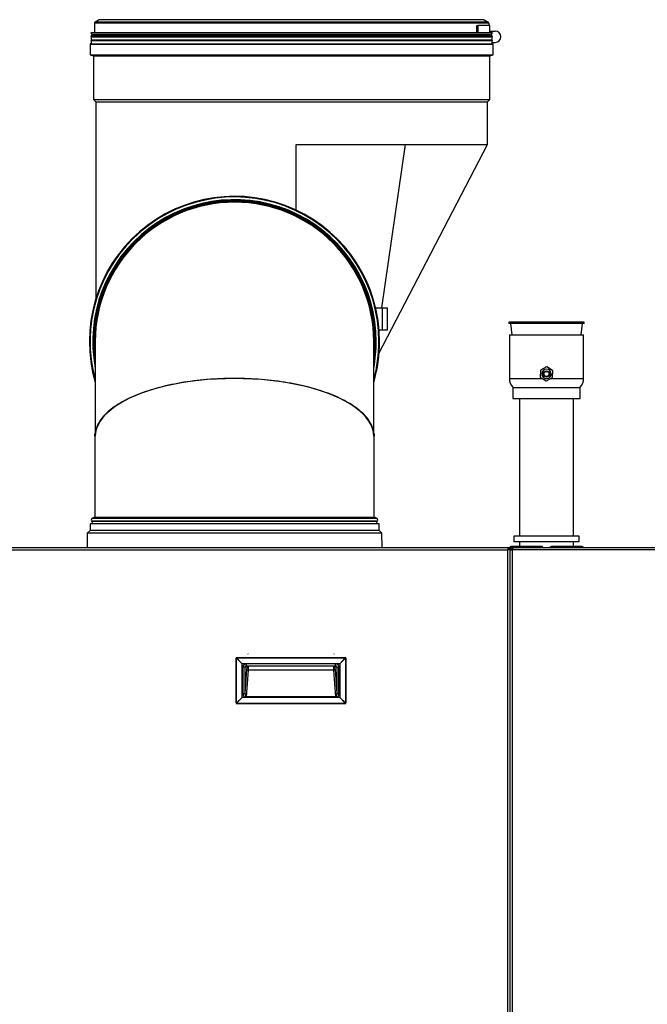
# Model space of a CAD drawing. Units: millimetres. Extents: x 641 to 6218, y -382 to 3064.
# Drawn here: x 3386 to 3946, y 506 to 1385 of the extents above; entities that cross this region are included whole.
import ezdxf

# ---------------------------------------------------------------- set-up
doc = ezdxf.new("R2010")
doc.units = ezdxf.units.MM
doc.layers.add('DDT_620_8-10_', color=7, linetype='Continuous')
doc.layers.add('FactualArea', color=7, linetype='Continuous')

# ---------------------------------------------------------------- blocks, each defined once
blk = doc.blocks.new('SE')
at = {"layer": 'DDT_620_8-10_', "color": 2, "linetype": 'Continuous'}
for p, q in [((1484.99, 1763.64), (1133, 1763.64)), ((1133, 1763.64), (1133, 1755.27)), ((1137.15, 1766.62), (1133.5, 1764.51)), ((1484.49, 1764.51), (1133.5, 1764.51)), ((1480.84, 1766.62), (1137.15, 1766.62)), ((1474.39, 1755.27), (1474.39, 1761.37)), ((1474.39, 1761.37), (1475.33, 1761.37)), ((1486, 1761.37), (1475.33, 1761.37)), ((1475.33, 1761.37), (1475.33, 1755.27)), ((1480.84, 1766.62), (1484.49, 1764.51)), ((1484.99, 1763.64), (1484.99, 1761.37)), ((1486, 1755.27), (1486, 1761.37)), ((1130, 1751.93), (1129.7, 1751.63)), ((1488.3, 1751.63), (1129.7, 1751.63)), ((1129.7, 1751.63), (1130, 1751.33)), ((1130.26, 1755.27), (1129.74, 1754.97)), ((1129.74, 1754.97), (1488.26, 1754.97)), ((1129.74, 1754.97), (1131.03, 1752.73)), ((1130.17, 1752.23), (1130, 1752.13)), ((1488, 1752.13), (1130, 1752.13)), ((1130, 1752.13), (1130, 1751.93)), ((1488, 1751.93), (1130, 1751.93)), ((1130, 1751.33), (1488, 1751.33)), ((1130, 1751.33), (1130, 1748.4)), ((1130.28, 1752.64), (1130.17, 1752.23)), ((1487.83, 1752.23), (1130.17, 1752.23)), ((1130.26, 1755.27), (1487.74, 1755.27)), ((1487.72, 1752.64), (1130.28, 1752.64)), ((1131.03, 1752.73), (1130.88, 1752.64)), ((1486.5, 1753), (1131.5, 1753)), ((1486, 1756.37), (1490.7, 1756.37)), ((1486.97, 1752.73), (1488.26, 1754.97)), ((1487.12, 1752.64), (1486.97, 1752.73)), ((1487.83, 1752.23), (1487.72, 1752.64)), ((1488.26, 1754.97), (1487.74, 1755.27)), ((1488, 1752.13), (1487.83, 1752.23)), ((1488, 1751.93), (1488, 1752.13)), ((1488.3, 1751.63), (1488, 1751.93)), ((1488, 1751.33), (1488.3, 1751.63)), ((1488, 1748.4), (1488, 1751.33)), ((1130, 1745.42), (1129.05, 1745.17)), ((1129.05, 1745.17), (1488.95, 1745.17)), ((1129.05, 1745.17), (1129.05, 1735.17)), ((1130, 1748.4), (1129.7, 1748.1)), ((1488.3, 1748.1), (1129.7, 1748.1)), ((1129.7, 1748.1), (1130, 1747.8)), ((1488.3, 1744.56), (1129.7, 1744.56)), ((1488, 1748.4), (1130, 1748.4)), ((1488, 1747.8), (1130, 1747.8)), ((1130, 1747.8), (1130, 1745.42)), ((1488.3, 1748.1), (1488, 1748.4)), ((1488, 1747.8), (1488.3, 1748.1)), ((1488, 1745.42), (1488, 1747.8)), ((1488, 1746.37), (1490.7, 1746.37)), ((1488.95, 1745.17), (1488, 1745.42)), ((1488.95, 1735.17), (1488.95, 1745.17)), ((1129.05, 1735.17), (1488.95, 1735.17)), ((1129.05, 1735.17), (1132.05, 1734.36)), ((1132.05, 1734.36), (1485.95, 1734.36)), ((1132.05, 1734.36), (1132.05, 1695.27)), ((1485.95, 1734.36), (1488.95, 1735.17)), ((1485.95, 1695.27), (1485.95, 1734.36)), ((1132.05, 1695.27), (1485.95, 1695.27)), ((1132.05, 1695.27), (1134.1, 1693.22)), ((1134.1, 1693.22), (1483.9, 1693.22)), ((1134.1, 1693.22), (1134.1, 1517.2)), ((1483.9, 1693.22), (1485.95, 1695.27)), ((1483.9, 1655.27), (1483.9, 1693.22)), ((1313, 1596.66), (1313, 1655.27)), ((1313, 1655.27), (1329.43, 1655.27)), ((1313, 1596.66), (1313, 1655.27)), ((1329.43, 1655.27), (1410.41, 1655.27)), ((1386.74, 1468.48), (1483.9, 1655.27)), ((1410.41, 1655.27), (1389.25, 1509.36)), ((1410.41, 1655.27), (1483.9, 1655.27)), ((1384.03, 1509.36), (1389.69, 1509.36)), ((1389.69, 1509.36), (1389.69, 1489.79)), ((1389.69, 1509.36), (1394.69, 1509.36)), ((1394.69, 1489.79), (1394.69, 1509.36)), ((1570.1, 1496.61), (1502.9, 1496.61)), ((1502.9, 1496.61), (1502.9, 1495.36)), ((1570.1, 1495.36), (1502.9, 1495.36)), ((1504.5, 1495.36), (1505.48, 1485.36)), ((1567.52, 1485.36), (1568.5, 1495.36)), ((1570.1, 1495.36), (1570.1, 1496.61)), ((1387.13, 1489.79), (1389.69, 1489.79)), ((1389.69, 1489.79), (1394.69, 1489.79)), ((1133.7, 1479.36), (1133.7, 1398.16)), ((1382.3, 1398.07), (1382.3, 1479.36)), ((1503.35, 1485.36), (1569.65, 1485.36)), ((1503.35, 1485.36), (1503.35, 1446.36)), ((1569.65, 1446.36), (1569.65, 1485.36)), ((1531.06, 1453.54), (1530.94, 1447.39)), ((1536.53, 1456.66), (1531.15, 1453.69)), ((1541.97, 1453.49), (1536.71, 1456.66)), ((1541.94, 1447.19), (1542.06, 1453.33)), ((1503.35, 1446.36), (1532.48, 1446.36)), ((1531.03, 1447.24), (1536.29, 1444.06)), ((1536.47, 1444.06), (1541.85, 1447.03)), ((1540.63, 1446.36), (1569.65, 1446.36)), ((1506.5, 1438.36), (1566.5, 1438.36)), ((1506.5, 1438.36), (1506.5, 1428.36)), ((1566.5, 1428.36), (1566.5, 1438.36)), ((1506.5, 1428.36), (1566.5, 1428.36)), ((1512.35, 1428.36), (1512.35, 1305.36)), ((1560.65, 1305.36), (1560.65, 1428.36)), ((1133.35, 1394.72), (1133.35, 1322.53)), ((1382.65, 1322.53), (1382.65, 1394.72)), ((1130.29, 1319.01), (1385.71, 1319.01)), ((1130.29, 1319.01), (1131.52, 1316.36)), ((1130.83, 1319.27), (1385.17, 1319.27)), ((1133.1, 1322.53), (1131.25, 1321.67)), ((1131.25, 1321.67), (1384.75, 1321.67)), ((1133.1, 1322.53), (1382.9, 1322.53)), ((1384.75, 1321.67), (1382.9, 1322.53)), ((1384.48, 1316.36), (1385.71, 1319.01)), ((1129, 1310.6), (1126.43, 1308.03)), ((1387, 1316.36), (1129, 1316.36)), ((1129, 1316.36), (1129, 1310.6)), ((1387, 1310.6), (1129, 1310.6)), ((1387, 1310.6), (1387, 1316.36)), ((1389.57, 1308.03), (1387, 1310.6)), ((1126.43, 1308.03), (1126.32, 1295.36)), ((1389.57, 1308.03), (1126.43, 1308.03)), ((1389.68, 1295.36), (1389.57, 1308.03)), ((1565.75, 1305.36), (1507.25, 1305.36)), ((1507.25, 1305.36), (1507.25, 1300.36)), ((1565.75, 1300.36), (1565.75, 1305.36)), ((380, 1295.36), (1502, 1295.36)), ((380, 1293.36), (1502, 1293.36)), ((1502, 1295.36), (1502, 1293.36)), ((1502, 1295.36), (1504, 1295.36)), ((1504, 1293.36), (1502, 1293.36)), ((1502, 314.36), (1502, 1293.36)), ((1504, 1295.36), (1506, 1295.36)), ((1504, 1293.36), (1504, 1295.36)), ((1504, 1295.36), (1504, 1293.36)), ((1504, 314.36), (1504, 1293.36)), ((1504, 1293.36), (1506, 1293.36)), ((1504, 314.36), (1504, 1293.36)), ((1532.4, 1296.36), (1505.1, 1296.36)), ((1506, 1295.36), (2175.46, 1295.36)), ((1506, 1295.36), (1506, 1293.36)), ((1506, 314.36), (1506, 1293.36)), ((2175.5, 1293.36), (1506, 1293.36)), ((1565.75, 1300.36), (1507.25, 1300.36)), ((1512.35, 1300.36), (1512.35, 1296.36)), ((1533.03, 1296.36), (1532.4, 1296.36)), ((1533.25, 1295.36), (1533.03, 1296.36)), ((1539.75, 1295.36), (1539.97, 1296.36)), ((1539.97, 1296.36), (1540.6, 1296.36)), ((1567.9, 1296.36), (1540.6, 1296.36)), ((1560.65, 1296.36), (1560.65, 1300.36)), ((1259.39, 1196.57), (1259.4, 1196.56)), ((1259.4, 1156.56), (1259.4, 1196.56)), ((1259.4, 1196.56), (1259.66, 1196.56)), ((1259.66, 1156.56), (1259.66, 1196.56)), ((1259.66, 1196.56), (1264.87, 1191.59)), ((1259.9, 1197.06), (1259.89, 1197.07)), ((1259.9, 1196.8), (1259.9, 1197.06)), ((1259.9, 1197.06), (1356.9, 1197.06)), ((1264.87, 1191.59), (1259.9, 1196.8)), ((1259.9, 1196.8), (1356.9, 1196.8)), ((1356.9, 1196.8), (1351.93, 1191.59)), ((1351.93, 1191.59), (1357.14, 1196.56)), ((1356.91, 1197.07), (1356.9, 1197.06)), ((1356.9, 1197.06), (1356.9, 1196.8)), ((1357.14, 1196.56), (1357.4, 1196.56)), ((1357.14, 1196.56), (1357.14, 1156.56)), ((1357.4, 1196.56), (1357.41, 1196.57)), ((1357.4, 1196.56), (1357.4, 1156.56)), ((1264.87, 1191.59), (1264.9, 1191.56)), ((1264.9, 1161.56), (1264.9, 1191.56)), ((1351.9, 1191.56), (1264.9, 1191.56)), ((1267.53, 1188.56), (1265.54, 1188.56)), ((1265.54, 1188.56), (1265.54, 1165.03)), ((1267.53, 1165.03), (1267.53, 1188.56)), ((1267.61, 1188.56), (1267.53, 1188.56)), ((1268.16, 1189.49), (1268.56, 1189.59)), ((1268.55, 1189.56), (1268.55, 1191.56)), ((1348.25, 1191.56), (1268.55, 1191.56)), ((1268.55, 1189.56), (1348.25, 1189.56)), ((1348.24, 1189.59), (1348.64, 1189.49)), ((1348.25, 1189.56), (1348.25, 1191.56)), ((1349.27, 1188.56), (1349.19, 1188.56)), ((1349.27, 1188.56), (1351.26, 1188.56)), ((1349.27, 1188.56), (1349.27, 1165.03)), ((1351.26, 1165.03), (1351.26, 1188.56)), ((1351.9, 1191.56), (1351.93, 1191.59)), ((1351.9, 1191.56), (1351.9, 1161.56)), ((1267.53, 1165.03), (1269.09, 1186.53)), ((1270.09, 1185.81), (1268.37, 1162.12)), ((1346.71, 1185.81), (1270.09, 1185.81)), ((1348.43, 1162.12), (1346.71, 1185.81)), ((1347.71, 1186.53), (1349.27, 1165.03)), ((1264.87, 1161.53), (1259.66, 1156.56)), ((1259.9, 1156.32), (1264.87, 1161.53)), ((1264.9, 1161.56), (1264.87, 1161.53)), ((1351.9, 1161.56), (1264.9, 1161.56)), ((1265.54, 1165.03), (1267.53, 1165.03)), ((1268.37, 1162.12), (1268.37, 1161.61)), ((1348.43, 1162.12), (1268.37, 1162.12)), ((1268.37, 1161.61), (1348.43, 1161.61)), ((1348.43, 1161.61), (1348.43, 1162.12)), ((1349.27, 1165.03), (1351.26, 1165.03)), ((1351.93, 1161.53), (1351.9, 1161.56)), ((1357.14, 1156.56), (1351.93, 1161.53)), ((1351.93, 1161.53), (1356.9, 1156.32)), ((1259.4, 1156.56), (1259.39, 1156.55)), ((1259.66, 1156.56), (1259.4, 1156.56)), ((1259.89, 1156.05), (1259.9, 1156.06)), ((1259.9, 1156.06), (1259.9, 1156.32)), ((1259.9, 1156.32), (1356.9, 1156.32)), ((1259.9, 1156.06), (1356.9, 1156.06)), ((1356.9, 1156.32), (1356.9, 1156.06)), ((1356.9, 1156.06), (1356.91, 1156.05)), ((1357.4, 1156.56), (1357.14, 1156.56)), ((1357.41, 1156.55), (1357.4, 1156.56))]:
    blk.add_line(p, q, dxfattribs=at)
for radius in [2.79, 2.25]:
    blk.add_circle((1536.5, 1450.36), radius, dxfattribs=at)
for centre, radius, start, end in [((1134, 1763.64), 1, 120, 180), ((1490.7, 1751.37), 5, 270, 90), ((1258, 1479.36), 129.55, 0, 196.36727), ((1258, 1479.36), 128.95, 0, 195.4336), ((1258, 1479.36), 126.55, 0, 190.8204), ((1258, 1479.36), 125.95, 0, 189.28444), ((1258, 1479.36), 125.6, 0, 188.25068), ((1258, 1479.36), 125.1, 0, 186.46528), ((1258, 1479.36), 124.51, 0, 183.31667), ((1258, 1479.36), 124.3, 0, 180), ((1258, 1479.36), 129.55, 343.63273, 0), ((1258, 1479.36), 128.95, 344.5664, 0), ((1258, 1479.36), 125.95, 350.71556, 0), ((1258, 1479.36), 126.55, 349.1796, 360), ((1258, 1479.36), 125.6, 351.74932, 0), ((1258, 1479.36), 125.1, 353.53472, 0), ((1258, 1479.36), 124.51, 356.68333, 360), ((1536.5, 1450.36), 6.3, 148.12189, 149.74392), ((1536.5, 1450.36), 4.25, 358.9329, 178.9329), ((1536.5, 1450.36), 6.3, 88.12189, 89.74392), ((1536.5, 1450.36), 6.3, 28.12189, 29.74392), ((1515.08, 1446.36), 11.73, 180, 222.98408), ((1536.5, 1450.36), 6.3, 208.12189, 209.74392), ((1536.5, 1450.36), 4.25, 178.9329, 358.9329), ((1536.5, 1450.36), 6.3, 268.12189, 269.74392), ((1536.5, 1450.36), 6.3, 328.12189, 329.74392), ((1557.92, 1446.36), 11.73, 317.01592, 0), ((1132.1, 1319.86), 2, 115, 205), ((1383.9, 1319.86), 2, 335, 65), ((1502, 1293.36), 2, 0, 90), ((1502, 1293.36), 1, 0, 90), ((1505.1, 1294.36), 2, 90, 150), ((1506, 1293.36), 2, 90, 180), ((1506, 1293.36), 1, 90, 180), ((1567.9, 1294.36), 2, 30, 90), ((1260.84, 1195.62), 1.51, 128.64556, 141.35444), ((1355.96, 1195.62), 1.51, 38.61896, 51.38104), ((1268.54, 1188.56), 3, 89.92253, 179.93773), ((1268.61, 1188.56), 0.999, 90.06996, 180.06978), ((1348.19, 1188.56), 0.999, 359.93022, 89.93004), ((1348.26, 1188.56), 3, 0.07957, 90.06017), ((1260.84, 1157.5), 1.51, 218.61896, 231.38104), ((1355.96, 1157.51), 1.51, 308.64556, 321.35444)]:
    blk.add_arc(centre, radius, start, end, dxfattribs=at)
for centre, major_axis, ratio, start_param, end_param in [((1483.99, 1763.64), (0, 1), 0.999962, 4.712389, 5.759587), ((1258, 1394.72), (124.3, 0), 0.414214, 0, 3.141593), ((1532.4, 1294.36), (0, -2), 0.130526, 3.141593, 4.18879), ((1540.6, 1294.36), (0, -2), 0.130526, 2.094395, 3.141593), ((1259.9, 1196.56), (0.354, 0.354), 0.999695, 0.78555, 2.356042), ((1356.9, 1196.56), (0.354, -0.354), 0.999695, 0.78555, 2.356042), ((1268.55, 1188.56), (1.01, -0.01), 0.987955, 1.580633, 3.151069), ((1348.25, 1188.56), (-1.01, -0.01), 0.987955, 3.132023, 4.702457), ((1259.9, 1156.56), (-0.354, 0.354), 0.999695, 0.78555, 2.356042), ((1356.9, 1156.56), (-0.354, -0.354), 0.999695, 0.78555, 2.356042)]:
    blk.add_ellipse(centre, major_axis=major_axis, ratio=ratio, start_param=start_param, end_param=end_param, dxfattribs=at)
for points, degree, knots in [([(1382.65, 1394.87), (1382.63, 1396.55), (1382.21, 1399.92), (1379.79, 1406.58), (1373.84, 1414.66), (1362.24, 1423.63), (1346.64, 1431.49), (1327.61, 1437.95), (1305.91, 1442.74), (1282.41, 1445.68), (1266.01, 1446.35), (1249.66, 1446.34), (1233.17, 1445.65), (1209.61, 1442.66), (1187.92, 1437.82), (1168.97, 1431.32), (1153.45, 1423.43), (1141.95, 1414.45), (1136.09, 1406.36), (1133.74, 1399.72), (1133.35, 1396.38), (1133.35, 1394.72)], 3, [0, 0, 0, 0, 0.032376, 0.064819, 0.129389, 0.193321, 0.256366, 0.318441, 0.379615, 0.439763, 0.499506, 0.500196, 0.560279, 0.620785, 0.681977, 0.744072, 0.807145, 0.871089, 0.935647, 0.967956, 1, 1, 1, 1]), ([(1267.69, 1188.75), (1267.69, 1188.74), (1267.68, 1188.73), (1267.65, 1188.56), (1267.61, 1188.56)], 2, [0, 0, 0, 0.061517, 0.061517, 1, 1, 1]), ([(1269.09, 1186.53), (1269.16, 1187.45), (1269.2, 1188.69), (1269.21, 1189.05), (1269.22, 1189.42)], 2, [0, 0, 0, 0.774729, 0.774729, 1, 1, 1]), ([(1270.22, 1189.53), (1270.22, 1189.19), (1270.2, 1188.33), (1270.16, 1187.03), (1270.11, 1186.22), (1270.09, 1185.81)], 3, [0, 0, 0, 0, 0.243346, 0.616379, 1, 1, 1, 1]), ([(1346.71, 1185.81), (1346.7, 1186.01), (1346.68, 1186.41), (1346.64, 1187.08), (1346.62, 1187.78), (1346.6, 1188.51), (1346.59, 1189.1), (1346.58, 1189.44), (1346.58, 1189.53)], 3, [0, 0, 0, 0, 0.1932072, 0.3837306, 0.5715752, 0.7567459, 0.9392481, 1, 1, 1, 1]), ([(1347.58, 1189.42), (1347.59, 1189.05), (1347.6, 1188.69), (1347.62, 1188.08), (1347.65, 1187.54), (1347.68, 1186.99), (1347.71, 1186.53)], 2, [0, 0, 0, 0.226887, 0.226887, 0.613443, 0.613443, 1, 1, 1]), ([(1349.19, 1188.56), (1349.15, 1188.56), (1349.12, 1188.73), (1349.08, 1188.9), (1349.05, 1189.22)], 2, [0, 0, 0, 0.5, 0.5, 1, 1, 1]), ([(1270.09, 1185.81), (1269.84, 1185.82), (1269.58, 1185.9), (1269.22, 1186.16), (1269.1, 1186.34), (1269.09, 1186.53)], 3, [0, 0, 0, 0, 0.5, 0.5, 1, 1, 1, 1]), ([(1347.71, 1186.53), (1347.7, 1186.34), (1347.58, 1186.16), (1347.22, 1185.9), (1346.96, 1185.82), (1346.71, 1185.81)], 3, [0, 0, 0, 0, 0.5, 0.5, 1, 1, 1, 1]), ([(1265.54, 1165.03), (1265.54, 1164.97), (1265.54, 1164.92), (1265.55, 1164.76), (1265.55, 1164.66), (1265.57, 1164.48), (1265.57, 1164.39), (1265.61, 1164.11), (1265.65, 1163.92), (1265.7, 1163.68), (1265.72, 1163.6), (1265.78, 1163.42), (1265.8, 1163.35), (1265.85, 1163.21), (1265.88, 1163.14), (1265.94, 1163), (1265.98, 1162.93), (1266.07, 1162.79), (1266.12, 1162.71), (1266.22, 1162.57), (1266.28, 1162.51), (1266.37, 1162.41), (1266.42, 1162.37), (1266.55, 1162.27), (1266.64, 1162.21), (1266.92, 1162.05), (1267.1, 1161.98), (1267.4, 1161.85), (1267.5, 1161.81), (1267.68, 1161.74), (1267.74, 1161.72), (1267.87, 1161.68), (1267.94, 1161.66), (1268.07, 1161.64), (1268.14, 1161.63), (1268.26, 1161.62), (1268.32, 1161.61), (1268.37, 1161.61)], 3, [0, 0, 0, 0, 0.02875, 0.02875, 0.083126, 0.083126, 0.137501, 0.137501, 0.282502, 0.282502, 0.355003, 0.355003, 0.391253, 0.391253, 0.427503, 0.427503, 0.463754, 0.463754, 0.500004, 0.500004, 0.536254, 0.536254, 0.572505, 0.572505, 0.645005, 0.645005, 0.790006, 0.790006, 0.862507, 0.862507, 0.898757, 0.898757, 0.935008, 0.935008, 0.971258, 0.971258, 1, 1, 1, 1]), ([(1267.53, 1165.03), (1267.53, 1164.93), (1267.53, 1164.75), (1267.53, 1164.5), (1267.55, 1164.29), (1267.56, 1164.11), (1267.58, 1163.92), (1267.62, 1163.7), (1267.66, 1163.46), (1267.7, 1163.24), (1267.73, 1163.05), (1267.76, 1162.88), (1267.8, 1162.73), (1267.83, 1162.6), (1267.89, 1162.46), (1267.96, 1162.33), (1268.06, 1162.23), (1268.17, 1162.16), (1268.27, 1162.12), (1268.34, 1162.12), (1268.37, 1162.12)], 3, [0, 0, 0, 0, 0.088684, 0.165904, 0.231664, 0.286432, 0.330684, 0.406056, 0.494225, 0.552577, 0.627142, 0.688528, 0.725732, 0.776413, 0.816838, 0.867662, 0.911616, 0.942462, 0.971372, 1, 1, 1, 1]), ([(1348.43, 1162.12), (1348.45, 1162.12), (1348.5, 1162.12), (1348.56, 1162.13), (1348.63, 1162.16), (1348.69, 1162.19), (1348.74, 1162.23), (1348.79, 1162.28), (1348.84, 1162.34), (1348.89, 1162.41), (1348.93, 1162.48), (1348.96, 1162.57), (1348.99, 1162.66), (1349.02, 1162.75), (1349.05, 1162.86), (1349.08, 1163), (1349.11, 1163.18), (1349.14, 1163.38), (1349.17, 1163.56), (1349.19, 1163.71), (1349.2, 1163.83), (1349.22, 1163.96), (1349.24, 1164.12), (1349.26, 1164.32), (1349.27, 1164.54), (1349.27, 1164.78), (1349.27, 1164.94), (1349.27, 1165.03)], 3, [0, 0, 0, 0, 0.019039, 0.037593, 0.056083, 0.074936, 0.094554, 0.115292, 0.137456, 0.161294, 0.187007, 0.214754, 0.244662, 0.276834, 0.311351, 0.348278, 0.424106, 0.490731, 0.548159, 0.596396, 0.635452, 0.66535, 0.719948, 0.780706, 0.847632, 0.920729, 1, 1, 1, 1]), ([(1348.43, 1161.61), (1348.55, 1161.61), (1348.66, 1161.63), (1348.85, 1161.66), (1348.92, 1161.68), (1349.04, 1161.73), (1349.1, 1161.75), (1349.28, 1161.82), (1349.38, 1161.87), (1349.68, 1162.02), (1349.85, 1162.1), (1350.19, 1162.29), (1350.35, 1162.41), (1350.59, 1162.63), (1350.67, 1162.72), (1350.81, 1162.92), (1350.87, 1163.03), (1350.97, 1163.26), (1351.01, 1163.38), (1351.08, 1163.63), (1351.11, 1163.75), (1351.2, 1164.13), (1351.23, 1164.4), (1351.26, 1164.79), (1351.26, 1164.91), (1351.26, 1165.03)], 3, [0, 0, 0, 0, 0.064999, 0.064999, 0.101249, 0.101249, 0.137498, 0.137498, 0.209997, 0.209997, 0.354995, 0.354995, 0.499993, 0.499993, 0.572492, 0.572492, 0.644992, 0.644992, 0.717491, 0.717491, 0.78999, 0.78999, 0.934988, 0.934988, 1, 1, 1, 1])]:
    blk.add_open_spline(points, degree=degree, knots=knots, dxfattribs=at)
for points in [[(1133.35, 1394.87), (1133.36, 1395.69), (1133.41, 1396.52), (1133.51, 1397.34)], [(1382.49, 1397.34), (1382.59, 1396.47), (1382.65, 1395.59), (1382.65, 1394.72)], [(1270.02, 1200.27), (1270.02, 1200.24), (1270.06, 1200.22), (1270.12, 1200.21)], [(1346.78, 1200.27), (1346.78, 1200.24), (1346.74, 1200.22), (1346.68, 1200.21)]]:
    blk.add_open_spline(points, degree=3, dxfattribs=at)

msp = doc.modelspace()

# ---------------------------------------------------------------- block references
at = {"layer": 'FactualArea', "color": 7}
msp.add_blockref('SE', (2319.47, -381.53), dxfattribs=at)

doc.saveas('drawing.dxf')
